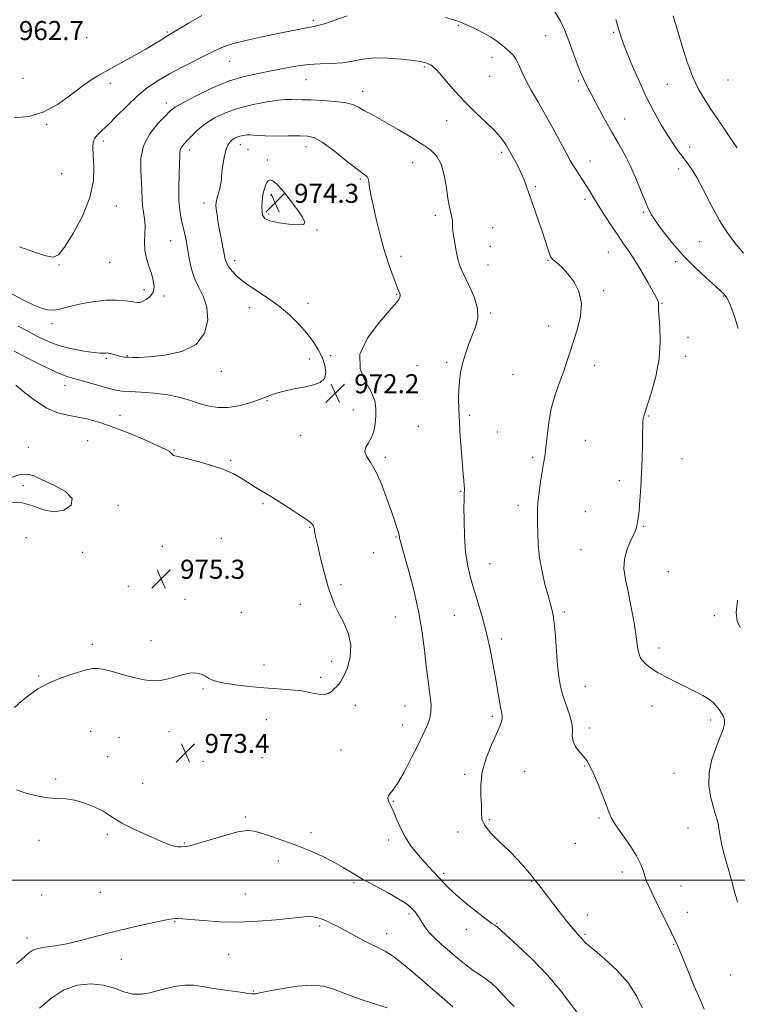
# Model space of a CAD drawing. Extents: x 2117300 to 2120200, y 354800 to 357700.
# Drawn here: x 2119143 to 2119444, y 356948 to 357361 of the extents above; entities that cross this region are included whole.
import ezdxf

# ---------------------------------------------------------------- set-up
doc = ezdxf.new("R2010")
doc.units = 0
doc.header["$MEASUREMENT"] = 0
for name, color, linetype, lineweight in [('32000', 7, 'Continuous', 0), ('DTM SPOT ELEVATION', 2, 'Continuous', 13), ('INDEX CONTOUR', 41, 'Continuous', 13), ('INTERMEDIATE CONTOUR', 44, 'Continuous', 0), ('SPOT ELEVATION', 7, 'Continuous', 0)]:
    doc.layers.add(name, color=color, linetype=linetype, lineweight=lineweight)
doc.styles.add('Style-ITALICS', font='ITALICS.shx')

# ---------------------------------------------------------------- blocks, each defined once
blk = doc.blocks.new('SPOT')
at = {"layer": 'SPOT ELEVATION'}
for p, q in [((-3.91, -3.91), (3.82, 3.81)), ((-1.65, 3.77), (1.72, -3.93))]:
    blk.add_line(p, q, dxfattribs=at)

msp = doc.modelspace()

# ---------------------------------------------------------------- linework, layer by layer
at = {"layer": '32000', "flags": 128}
msp.add_lwpolyline([(2120000, 357000), (2117500, 357000)], dxfattribs=at)
at = {"layer": 'DTM SPOT ELEVATION'}
for p in [(2119265.83, 357360.69, 965.7), (2119204.45, 357355.94, 963.8), (2119326.69, 357358.78, 966.1), (2119391.88, 357355.85, 962.2), (2119170.69, 357353.51, 962.5), (2119363.29, 357354.45, 964.8), (2119230.7, 357343.68, 966.9), (2119340.82, 357345.38, 966.5), (2119312.35, 357341.26, 968.2), (2119143.98, 357336.54, 962.7), (2119262.81, 357336.01, 968.9), (2119339.85, 357337.35, 967.1), (2119376.96, 357335.37, 964.2), (2119439.85, 357335.78, 958.9), (2119180.64, 357334.41, 964.5), (2119286.59, 357330.99, 969.4), (2119414.35, 357334, 960.8), (2119204.22, 357326.18, 967.5), (2119321.81, 357318.77, 968.6), (2119396.46, 357319.49, 963.3), (2119154, 357317.06, 964.2), (2119177.72, 357310.27, 966.4), (2119213.99, 357306.38, 970.5), (2119235.22, 357308.67, 972.6), (2119238.39, 357306.7, 972.7), (2119262.76, 357307.88, 972.6), (2119423.75, 357307.63, 961.4), (2119246.53, 357302.17, 973.6), (2119344.93, 357305.46, 968.3), (2119381.86, 357301.76, 965.3), (2119307.46, 357301.15, 970.9), (2119419.09, 357298.43, 962.5), (2119160.27, 357296.51, 964.9), (2119285.57, 357294.29, 972.2), (2119359.05, 357290.98, 967.8), (2119248.11, 357287.41, 974.4), (2119379.89, 357285.68, 966.4), (2119183.21, 357282.89, 966.6), (2119220.04, 357284.12, 971.5), (2119247.17, 357279.61, 974.3), (2119316.97, 357279.01, 970.4), (2119404.24, 357280.26, 964.2), (2119267.32, 357272.86, 973.9), (2119341.08, 357273.85, 969.1), (2119205.97, 357268.42, 969.1), (2119340.13, 357265.98, 969.1), (2119427.95, 357267.91, 962.9), (2119302.67, 357261.79, 971.5), (2119389.6, 357263.48, 966.9), (2119159.18, 357258.16, 966.1), (2119180.33, 357259.25, 966.7), (2119232.78, 357259.99, 972.5), (2119339.17, 357258.14, 969.2), (2119364.28, 357260.05, 968.1), (2119417.9, 357259.53, 964.4), (2119194.79, 357247.82, 967.5), (2119203.14, 357245.09, 968.3), (2119300.74, 357245.88, 972.1), (2119387.63, 357247.42, 967.8), (2119437.88, 357245.12, 964.1), (2119239.02, 357240.21, 971.4), (2119263.59, 357242.09, 972.5), (2119412.18, 357242.12, 965.9), (2119340.22, 357238, 969.8), (2119156.2, 357233.56, 968.5), (2119364.55, 357232.5, 968.5), (2119423.02, 357227.82, 965.1), (2119178.97, 357219.04, 970.2), (2119187.87, 357220.1, 969.9), (2119273.11, 357220.13, 972.2), (2119422.05, 357219.87, 965.5), (2119264.35, 357218.68, 971.6), (2119309.3, 357215.85, 971.1), (2119321.81, 357217.37, 970.3), (2119383.82, 357216.09, 967.5), (2119227.22, 357213.57, 970.6), (2119349.56, 357212.09, 968.9), (2119161.69, 357207.69, 972.6), (2119246.4, 357201.19, 972.1), (2119184.79, 357195.05, 973.4), (2119282.62, 357197.28, 972.5), (2119331.49, 357195, 969.7), (2119406.4, 357194.82, 965.9), (2119309.83, 357190.45, 971.1), (2119260.5, 357186.73, 972.7), (2119343.02, 357188.11, 969.1), (2119146.21, 357181.69, 975.7), (2119171.16, 357184.44, 975.1), (2119379.98, 357184.6, 967.1), (2119207.42, 357180.5, 973.9), (2119357.93, 357177.48, 968.3), (2119231.2, 357175.99, 973.8), (2119296.02, 357177.41, 971.7), (2119420.54, 357176.84, 965.3), (2119144.24, 357165.55, 976.2), (2119394.23, 357167.67, 966.4), (2119327.63, 357163.21, 970.1), (2119183.83, 357157.35, 975.9), (2119244.74, 357157.95, 974.2), (2119351.77, 357157.26, 968.5), (2119380.02, 357154.63, 966.7), (2119264.34, 357148.03, 974.1), (2119404.47, 357148.49, 965.9), (2119145.33, 357143.74, 975.3), (2119227.23, 357143.43, 975.5), (2119300.57, 357143.99, 972.1), (2119169.12, 357137.57, 975.8), (2119202.49, 357140.09, 975.5), (2119291.21, 357137.36, 972.6), (2119378.09, 357138.62, 966.9), (2119340.02, 357132.75, 969.2), (2119414.81, 357129.44, 964.9), (2119277.42, 357124, 973.6), (2119188.28, 357123.34, 975.1), (2119211.99, 357117.77, 975.3), (2119260.42, 357115.74, 974.9), (2119235.57, 357112.23, 975.8), (2119371.19, 357112.58, 967.7), (2119300.2, 357110.36, 972.9), (2119324.96, 357111.06, 970.9), (2119434.06, 357111.01, 964.4), (2119173.09, 357099, 974.3), (2119197.68, 357100.45, 974.6), (2119344.93, 357101.13, 969.6), (2119410.92, 357097.39, 965.5), (2119273.54, 357091.76, 974.7), (2119245.14, 357090.29, 974.9), (2119150.61, 357085.62, 974.1), (2119268.98, 357085.03, 974.5), (2119219.55, 357080.15, 973.7), (2119379.94, 357081.35, 967.2), (2119283.52, 357073.38, 973.2), (2119304.26, 357073.06, 972.8), (2119407.96, 357073.03, 966.7), (2119246.16, 357067.3, 972.8), (2119340.98, 357068.79, 970.3), (2119432.56, 357067.13, 966.4), (2119172.42, 357062.38, 973.2), (2119205.26, 357062.3, 973.3), (2119303.29, 357065.04, 972.7), (2119381.68, 357063.86, 967.6), (2119184.32, 357059.93, 973.1), (2119277.51, 357054.54, 972.7), (2119179.58, 357051.76, 973.5), (2119219.58, 357049.79, 973.5), (2119244.24, 357051.33, 972.8), (2119354.47, 357045.66, 968.9), (2119379.74, 357047.83, 968.1), (2119157.67, 357042.35, 973.9), (2119329.38, 357044.32, 970.3), (2119417.23, 357044.86, 966.7), (2119194.2, 357040.54, 973.4), (2119299.41, 357033.11, 971.9), (2119237.39, 357026.4, 973.8), (2119339.62, 357025.35, 969.9), (2119385.76, 357026.06, 968.2), (2119423.09, 357021.9, 966.7), (2119150.74, 357016.64, 974.2), (2119179.41, 357019.2, 974.2), (2119264.92, 357019.92, 973.7), (2119297.42, 357016.77, 972.5), (2119326.47, 357020.19, 970.2), (2119211.71, 357015.59, 973.9), (2119375.83, 357015.46, 968.5), (2119251.19, 357008.02, 974.4), (2119320.48, 357002.88, 971.7), (2119395.52, 357003.39, 968.5), (2119282.94, 356998.97, 974.2), (2119357.38, 356999.43, 970.1), (2119420.09, 356997.54, 967.2), (2119151.8, 356993.67, 974.6), (2119176.48, 356994.84, 974.9), (2119237.36, 356994.21, 975.2), (2119306.02, 356985.69, 974.3), (2119380.77, 356985.33, 969.5), (2119422.75, 356986.46, 967.3), (2119207.67, 356982.5, 976.1), (2119268.51, 356980.69, 976.3), (2119330.09, 356979.37, 972.6), (2119342.84, 356981.78, 971.9), (2119145.74, 356975.63, 975.5), (2119296.56, 356977.5, 975.4), (2119379.77, 356977.15, 969.8), (2119417.07, 356973.01, 968.1), (2119230.37, 356968.78, 976.8), (2119185.29, 356966.66, 976.8), (2119440.99, 356960.08, 966.7), (2119240.7, 356953.47, 977.9)]:
    msp.add_point(p, dxfattribs=at)
at = {"layer": 'INDEX CONTOUR'}
for points in [[(2119443.728, 357307.343, 960), (2119440.582, 357311.881, 960), (2119437.745, 357316.025, 960), (2119432.686, 357323.504, 960), (2119430.183, 357327.298, 960), (2119427.648, 357331.656, 960), (2119425.102, 357337.069, 960), (2119422.592, 357343.768, 960), (2119420.273, 357350.946, 960), (2119418.327, 357357.536, 960), (2119416.872, 357362.734, 960)], [(2119403.851, 356946.365, 970), (2119401.379, 356951.447, 970), (2119397.868, 356956.812, 970), (2119393.15, 356962.114, 970), (2119388.114, 356966.837, 970), (2119383.914, 356970.424, 970), (2119380.218, 356973.492, 970), (2119379.699, 356973.979, 970), (2119379.287, 356974.461, 970), (2119378.839, 356975.019, 970), (2119378.316, 356975.628, 970), (2119377.635, 356976.344, 970), (2119376.538, 356977.537, 970), (2119374.724, 356979.659, 970), (2119372.045, 356982.95, 970), (2119368.977, 356986.815, 970), (2119366.151, 356990.447, 970), (2119364.047, 356993.224, 970), (2119361.415, 356996.793, 970), (2119360.359, 356998.165, 970), (2119359.093, 356999.729, 970), (2119357.318, 357001.866, 970), (2119354.809, 357004.838, 970), (2119351.64, 357008.422, 970), (2119347.962, 357012.27, 970), (2119344.012, 357016.072, 970), (2119340.383, 357019.643, 970), (2119337.751, 357022.834, 970), (2119336.564, 357025.598, 970), (2119336.342, 357028.306, 970), (2119336.372, 357031.435, 970), (2119336.159, 357035.357, 970), (2119336.063, 357040.051, 970), (2119336.659, 357045.392, 970), (2119338.312, 357051.157, 970), (2119340.534, 357056.722, 970), (2119342.624, 357061.364, 970), (2119344.03, 357064.555, 970), (2119344.794, 357066.551, 970), (2119345.105, 357067.801, 970), (2119345.126, 357068.767, 970), (2119344.921, 357069.939, 970), (2119344.529, 357071.819, 970), (2119343.981, 357074.813, 970), (2119342.371, 357084.132, 970), (2119341.276, 357090.248, 970), (2119339.973, 357096.905, 970), (2119338.458, 357103.656, 970), (2119336.75, 357110.116, 970), (2119334.973, 357116.155, 970), (2119333.276, 357121.701, 970), (2119331.792, 357126.795, 970), (2119330.596, 357131.91, 970), (2119329.748, 357137.629, 970), (2119329.276, 357144.24, 970), (2119329.086, 357150.865, 970), (2119329.05, 357156.332, 970), (2119329.064, 357159.783, 970), (2119329.098, 357161.613, 970), (2119329.146, 357162.53, 970), (2119329.24, 357163.629, 970), (2119329.26, 357164.092, 970), (2119329.247, 357164.618, 970), (2119329.194, 357165.323, 970), (2119328.949, 357167.812, 970), (2119328.726, 357170.221, 970), (2119328.4, 357174.059, 970), (2119327.965, 357179.574, 970), (2119327.5, 357185.981, 970), (2119327.107, 357192.24, 970), (2119326.867, 357197.537, 970), (2119326.79, 357201.962, 970), (2119326.868, 357205.834, 970), (2119327.108, 357209.454, 970), (2119327.593, 357213.045, 970), (2119328.422, 357216.815, 970), (2119329.646, 357220.884, 970), (2119331.123, 357225.04, 970), (2119332.661, 357228.986, 970), (2119334.034, 357232.545, 970), (2119334.869, 357236.03, 970), (2119334.762, 357239.874, 970), (2119333.485, 357244.325, 970), (2119331.535, 357248.88, 970), (2119329.589, 357252.854, 970), (2119328.173, 357255.794, 970), (2119327.21, 357258.183, 970), (2119326.473, 357260.742, 970), (2119325.784, 357263.959, 970), (2119325.162, 357267.409, 970), (2119324.675, 357270.437, 970), (2119324.373, 357272.554, 970), (2119324.227, 357273.932, 970), (2119324.191, 357274.913, 970), (2119324.207, 357275.808, 970), (2119324.177, 357276.819, 970), (2119323.991, 357278.123, 970), (2119322.99, 357282.456, 970), (2119322.334, 357286.043, 970), (2119321.651, 357290.756, 970), (2119320.782, 357295.866, 970), (2119319.515, 357300.443, 970), (2119317.641, 357303.826, 970), (2119314.961, 357306.439, 970), (2119311.278, 357308.979, 970), (2119306.556, 357311.949, 970), (2119301.39, 357315.076, 970), (2119296.533, 357317.898, 970), (2119292.582, 357320.065, 970), (2119289.499, 357321.699, 970), (2119287.091, 357323.036, 970), (2119285.075, 357324.26, 970), (2119282.82, 357325.351, 970), (2119279.609, 357326.233, 970), (2119275.011, 357326.855, 970), (2119269.75, 357327.246, 970), (2119264.841, 357327.462, 970), (2119261.086, 357327.555, 970), (2119256.728, 357327.605, 970), (2119255.53, 357327.646, 970), (2119254.019, 357327.588, 970), (2119251.222, 357327.282, 970), (2119246.502, 357326.6, 970), (2119240.563, 357325.51, 970), (2119234.443, 357324.006, 970), (2119228.999, 357322.099, 970), (2119224.375, 357319.878, 970), (2119220.531, 357317.451, 970), (2119217.421, 357314.946, 970), (2119214.965, 357312.565, 970), (2119213.072, 357310.529, 970), (2119211.661, 357308.985, 970), (2119210.686, 357307.795, 970), (2119210.112, 357306.744, 970), (2119209.877, 357305.56, 970), (2119209.818, 357303.729, 970), (2119209.751, 357300.679, 970), (2119209.554, 357296.093, 970), (2119209.366, 357290.689, 970), (2119209.392, 357285.442, 970), (2119209.774, 357281.109, 970), (2119210.41, 357277.581, 970), (2119211.822, 357271.623, 970), (2119212.468, 357268.56, 970), (2119213.108, 357265.03, 970), (2119213.804, 357260.862, 970), (2119214.726, 357256.415, 970), (2119216.072, 357252.181, 970), (2119217.915, 357248.459, 970), (2119219.819, 357244.767, 970), (2119221.223, 357240.428, 970), (2119221.56, 357235.063, 970), (2119220.243, 357229.481, 970), (2119216.677, 357224.792, 970), (2119210.661, 357221.824, 970), (2119203.556, 357220.294, 970), (2119197.114, 357219.641, 970), (2119192.679, 357219.381, 970), (2119189.959, 357219.337, 970), (2119188.254, 357219.408, 970), (2119186.951, 357219.519, 970), (2119185.787, 357219.679, 970), (2119184.59, 357219.924, 970), (2119183.246, 357220.266, 970), (2119180.753, 357220.962, 970), (2119179.948, 357221.16, 970), (2119179.353, 357221.237, 970), (2119178.771, 357221.212, 970), (2119177.952, 357221.128, 970), (2119176.443, 357221.134, 970), (2119173.737, 357221.404, 970), (2119169.574, 357222.06, 970), (2119164.678, 357223.019, 970), (2119160.019, 357224.147, 970), (2119156.297, 357225.353, 970), (2119153.133, 357226.714, 970), (2119149.876, 357228.353, 970), (2119146.063, 357230.329, 970), (2119141.98, 357232.464, 970)]]:
    msp.add_polyline3d(points, dxfattribs=at)
at = {"layer": 'INTERMEDIATE CONTOUR'}
for points in [[(2119444.119, 357231.529, 964), (2119442.622, 357236.055, 964), (2119441.25, 357240.077, 964), (2119440.176, 357242.794, 964), (2119439.356, 357244.403, 964), (2119438.697, 357245.352, 964), (2119438.021, 357246.108, 964), (2119436.835, 357247.219, 964), (2119434.565, 357249.252, 964), (2119430.848, 357252.607, 964), (2119426.165, 357257.024, 964), (2119421.21, 357262.073, 964), (2119416.603, 357267.31, 964), (2119412.675, 357272.22, 964), (2119409.686, 357276.267, 964), (2119407.757, 357279.171, 964), (2119406.443, 357281.655, 964), (2119405.164, 357284.694, 964), (2119403.457, 357288.988, 964), (2119401.348, 357294.126, 964), (2119398.986, 357299.423, 964), (2119396.486, 357304.37, 964), (2119393.831, 357309.169, 964), (2119390.973, 357314.199, 964), (2119387.931, 357319.661, 964), (2119384.988, 357325.048, 964), (2119382.496, 357329.678, 964), (2119380.681, 357333.132, 964), (2119379.27, 357336.066, 964), (2119377.865, 357339.399, 964), (2119376.176, 357343.771, 964), (2119374.346, 357348.693, 964), (2119372.623, 357353.397, 964), (2119371.129, 357357.329, 964), (2119369.469, 357360.811, 964), (2119367.122, 357364.383, 964)], [(2119219.076, 357362.86, 964), (2119213.463, 357359.688, 964), (2119206.416, 357355.411, 964), (2119204.864, 357354.49, 964), (2119203.59, 357353.711, 964), (2119201.845, 357352.596, 964), (2119199.252, 357350.981, 964), (2119195.53, 357348.778, 964), (2119190.594, 357345.994, 964), (2119185.155, 357342.999, 964), (2119180.119, 357340.255, 964), (2119176.108, 357338.039, 964), (2119172.596, 357335.885, 964), (2119168.774, 357333.141, 964), (2119164.022, 357329.433, 964), (2119158.493, 357325.481, 964), (2119152.531, 357322.282, 964), (2119146.432, 357320.557, 964), (2119140.295, 357319.925, 964)], [(2119280.104, 357362.689, 966), (2119274.867, 357360.889, 966), (2119270.465, 357359.443, 966), (2119267.692, 357358.645, 966), (2119265.989, 357358.287, 966), (2119264.458, 357358.037, 966), (2119262.271, 357357.608, 966), (2119258.88, 357356.898, 966), (2119253.805, 357355.854, 966), (2119246.904, 357354.461, 966), (2119239.374, 357352.872, 966), (2119232.749, 357351.277, 966), (2119228.093, 357349.795, 966), (2119224.589, 357348.244, 966), (2119220.954, 357346.366, 966), (2119210.83, 357341.262, 966), (2119205.46, 357338.419, 966), (2119200.678, 357335.603, 966), (2119196.324, 357332.606, 966), (2119192.061, 357329.129, 966), (2119187.679, 357325.037, 966), (2119183.472, 357320.838, 966), (2119179.863, 357317.201, 966), (2119177.173, 357314.611, 966), (2119175.333, 357312.803, 966), (2119174.172, 357311.328, 966), (2119173.535, 357309.731, 966), (2119173.326, 357307.537, 966), (2119173.465, 357304.267, 966), (2119173.756, 357299.562, 966), (2119173.563, 357293.545, 966), (2119172.132, 357286.457, 966), (2119169.031, 357278.708, 966), (2119165.099, 357271.358, 966), (2119161.49, 357265.634, 966), (2119158.972, 357262.449, 966), (2119156.754, 357261.461, 966), (2119153.659, 357262.016, 966), (2119148.818, 357263.537, 966), (2119142.619, 357265.771, 966)], [(2119443.851, 356990.778, 966), (2119443.556, 356991.767, 966), (2119443.191, 356992.885, 966), (2119443.02, 356993.464, 966), (2119442.281, 356996.168, 966), (2119441.372, 356999.414, 966), (2119439.96, 357004.402, 966), (2119438.379, 357010.161, 966), (2119437.066, 357015.405, 966), (2119436.328, 357019.166, 966), (2119435.974, 357021.733, 966), (2119435.684, 357023.713, 966), (2119435.196, 357025.668, 966), (2119434.477, 357027.989, 966), (2119433.549, 357031.024, 966), (2119432.514, 357035.017, 966), (2119431.785, 357039.795, 966), (2119431.853, 357045.079, 966), (2119433.019, 357050.55, 966), (2119434.815, 357055.718, 966), (2119436.582, 357060.052, 966), (2119437.781, 357063.181, 966), (2119438.359, 357065.374, 966), (2119438.379, 357067.058, 966), (2119437.923, 357068.595, 966), (2119437.123, 357070.078, 966), (2119436.128, 357071.536, 966), (2119435.024, 357072.993, 966), (2119433.645, 357074.463, 966), (2119431.763, 357075.956, 966), (2119429.209, 357077.491, 966), (2119426.043, 357079.121, 966), (2119422.386, 357080.91, 966), (2119418.392, 357082.89, 966), (2119414.35, 357084.971, 966), (2119410.583, 357087.035, 966), (2119407.375, 357089.007, 966), (2119404.861, 357090.989, 966), (2119403.135, 357093.129, 966), (2119402.202, 357095.616, 966), (2119401.7, 357098.818, 966), (2119401.174, 357103.143, 966), (2119400.28, 357108.785, 966), (2119399.11, 357115.068, 966), (2119397.866, 357121.099, 966), (2119396.774, 357126.207, 966), (2119396.149, 357130.601, 966), (2119396.327, 357134.713, 966), (2119397.48, 357138.824, 966), (2119399.112, 357142.617, 966), (2119400.559, 357145.626, 966), (2119401.324, 357147.54, 966), (2119401.576, 357148.668, 966), (2119401.651, 357149.476, 966), (2119402.113, 357152.082, 966), (2119402.483, 357154.928, 966), (2119402.891, 357159.321, 966), (2119403.282, 357164.86, 966), (2119403.596, 357170.956, 966), (2119403.794, 357177.033, 966), (2119403.905, 357182.578, 966), (2119403.977, 357187.089, 966), (2119404.05, 357190.219, 966), (2119404.149, 357192.239, 966), (2119404.291, 357193.569, 966), (2119404.531, 357194.704, 966), (2119405.06, 357196.425, 966), (2119406.108, 357199.582, 966), (2119407.762, 357204.751, 966), (2119409.559, 357211.401, 966), (2119410.894, 357218.724, 966), (2119411.34, 357225.933, 966), (2119411.17, 357232.325, 966), (2119410.835, 357237.216, 966), (2119410.685, 357240.157, 966), (2119410.672, 357241.64, 966), (2119410.647, 357242.391, 966), (2119410.438, 357243.114, 966), (2119409.782, 357244.424, 966), (2119408.394, 357246.913, 966), (2119406.121, 357250.911, 966), (2119403.348, 357255.69, 966), (2119400.592, 357260.26, 966), (2119398.227, 357263.917, 966), (2119396.039, 357267.093, 966), (2119393.671, 357270.508, 966), (2119390.893, 357274.651, 966), (2119387.993, 357279.107, 966), (2119385.393, 357283.23, 966), (2119383.39, 357286.54, 966), (2119381.813, 357289.214, 966), (2119380.369, 357291.591, 966), (2119378.843, 357293.93, 966), (2119375.957, 357298.186, 966), (2119374.823, 357299.968, 966), (2119373.604, 357302.086, 966), (2119371.891, 357305.246, 966), (2119369.402, 357309.906, 966), (2119366.364, 357315.538, 966), (2119363.127, 357321.363, 966), (2119360.013, 357326.732, 966), (2119357.227, 357331.512, 966), (2119354.944, 357335.694, 966), (2119353.268, 357339.268, 966), (2119352.016, 357342.202, 966), (2119350.933, 357344.46, 966), (2119349.8, 357346.071, 966), (2119348.537, 357347.323, 966), (2119347.1, 357348.57, 966), (2119345.412, 357350.092, 966), (2119343.269, 357351.869, 966), (2119340.436, 357353.81, 966), (2119336.84, 357355.8, 966), (2119333.064, 357357.643, 966), (2119329.853, 357359.121, 966), (2119327.589, 357360.121, 966), (2119325.198, 357360.957, 966), (2119321.245, 357362.044, 966)], [(2119446.375, 357263.127, 962), (2119443.277, 357266.753, 962), (2119439.806, 357271.348, 962), (2119436.206, 357276.898, 962), (2119432.71, 357283.232, 962), (2119429.498, 357289.545, 962), (2119426.743, 357294.877, 962), (2119424.541, 357298.559, 962), (2119422.702, 357301.092, 962), (2119420.962, 357303.269, 962), (2119419.089, 357305.77, 962), (2119416.986, 357308.819, 962), (2119414.583, 357312.525, 962), (2119411.838, 357316.998, 962), (2119408.801, 357322.353, 962), (2119405.546, 357328.707, 962), (2119402.2, 357335.964, 962), (2119399.111, 357343.177, 962), (2119396.682, 357349.187, 962), (2119395.187, 357353.162, 962), (2119394.391, 357355.571, 962), (2119393.466, 357358.858, 962), (2119392.756, 357361.196, 962)], [(2119429.852, 356945.75, 968), (2119428.074, 356949.817, 968), (2119425.554, 356955.766, 968), (2119422.771, 356962.45, 968), (2119418.863, 356971.924, 968), (2119417.683, 356974.62, 968), (2119416.127, 356977.865, 968), (2119410.888, 356988.407, 968), (2119408.369, 356993.529, 968), (2119406.68, 356997.122, 968), (2119405.663, 356999.562, 968), (2119404.987, 357001.571, 968), (2119404.312, 357003.791, 968), (2119403.25, 357006.557, 968), (2119401.403, 357010.129, 968), (2119398.577, 357014.577, 968), (2119392.681, 357023.187, 968), (2119391.011, 357025.937, 968), (2119389.955, 357028.25, 968), (2119388.83, 357031.232, 968), (2119387.142, 357035.61, 968), (2119385.148, 357040.594, 968), (2119383.293, 357045.012, 968), (2119381.886, 357048.009, 968), (2119380.7, 357049.988, 968), (2119379.373, 357051.67, 968), (2119377.687, 357053.626, 968), (2119376.006, 357055.831, 968), (2119374.835, 357058.111, 968), (2119374.491, 357060.37, 968), (2119374.526, 357062.83, 968), (2119374.299, 357065.788, 968), (2119373.354, 357069.429, 968), (2119370.577, 357077.495, 968), (2119369.554, 357081.285, 968), (2119368.853, 357085.284, 968), (2119368.335, 357090.109, 968), (2119367.875, 357096.09, 968), (2119367.412, 357102.404, 968), (2119366.9, 357107.941, 968), (2119366.287, 357111.963, 968), (2119365.499, 357115.221, 968), (2119364.458, 357118.84, 968), (2119363.149, 357123.651, 968), (2119361.811, 357129.319, 968), (2119360.747, 357135.217, 968), (2119360.173, 357140.778, 968), (2119359.965, 357145.686, 968), (2119359.913, 357149.68, 968), (2119359.862, 357152.685, 968), (2119359.88, 357155.338, 968), (2119360.089, 357158.458, 968), (2119360.569, 357162.591, 968), (2119361.218, 357167.188, 968), (2119361.891, 357171.429, 968), (2119362.475, 357174.774, 968), (2119362.977, 357177.816, 968), (2119363.435, 357181.43, 968), (2119363.917, 357186.248, 968), (2119364.598, 357191.927, 968), (2119365.684, 357197.884, 968), (2119367.286, 357203.606, 968), (2119369.139, 357208.876, 968), (2119370.882, 357213.548, 968), (2119372.269, 357217.6, 968), (2119373.502, 357221.498, 968), (2119374.893, 357225.833, 968), (2119376.581, 357231, 968), (2119377.997, 357236.622, 968), (2119378.399, 357242.127, 968), (2119377.284, 357247.029, 968), (2119375.119, 357251.17, 968), (2119372.613, 357254.475, 968), (2119370.363, 357256.914, 968), (2119368.523, 357258.625, 968), (2119367.137, 357259.79, 968), (2119366.205, 357260.628, 968), (2119365.551, 357261.505, 968), (2119364.953, 357262.821, 968), (2119364.216, 357264.923, 968), (2119361.938, 357271.89, 968), (2119360.296, 357276.749, 968), (2119356.847, 357286.752, 968), (2119355.479, 357290.681, 968), (2119354.29, 357293.898, 968), (2119353.086, 357296.754, 968), (2119351.737, 357299.504, 968), (2119350.374, 357302.032, 968), (2119347.633, 357306.919, 968), (2119346.896, 357308.186, 968), (2119345.889, 357309.779, 968), (2119344.306, 357311.869, 968), (2119341.823, 357314.597, 968), (2119338.256, 357318.044, 968), (2119333.982, 357322.067, 968), (2119329.519, 357326.465, 968), (2119325.342, 357330.981, 968), (2119321.755, 357335.127, 968), (2119319.021, 357338.357, 968), (2119317.293, 357340.298, 968), (2119316.295, 357341.264, 968), (2119315.644, 357341.743, 968), (2119315.015, 357342.136, 968), (2119314.321, 357342.512, 968), (2119313.532, 357342.856, 968), (2119312.524, 357343.167, 968), (2119310.78, 357343.508, 968), (2119307.685, 357343.959, 968), (2119302.896, 357344.534, 968), (2119297.154, 357345, 968), (2119291.471, 357345.06, 968), (2119286.607, 357344.535, 968), (2119282.31, 357343.712, 968), (2119278.077, 357342.996, 968), (2119273.513, 357342.671, 968), (2119268.649, 357342.531, 968), (2119263.622, 357342.249, 968), (2119258.54, 357341.586, 968), (2119253.385, 357340.646, 968), (2119248.112, 357339.62, 968), (2119242.644, 357338.601, 968), (2119236.788, 357337.285, 968), (2119230.318, 357335.27, 968), (2119223.238, 357332.347, 968), (2119216.448, 357329.093, 968), (2119211.076, 357326.276, 968), (2119207.842, 357324.395, 968), (2119205.84, 357322.855, 968), (2119203.754, 357320.789, 968), (2119200.671, 357317.531, 968), (2119197.263, 357313.221, 968), (2119194.601, 357308.202, 968), (2119193.459, 357302.837, 968), (2119193.421, 357297.573, 968), (2119193.774, 357292.88, 968), (2119193.957, 357289.088, 968), (2119194.026, 357285.974, 968), (2119194.191, 357283.179, 968), (2119194.585, 357280.392, 968), (2119195.036, 357277.498, 968), (2119195.296, 357274.434, 968), (2119195.217, 357271.163, 968), (2119195.06, 357267.757, 968), (2119195.185, 357264.319, 968), (2119195.846, 357260.939, 968), (2119196.849, 357257.671, 968), (2119197.894, 357254.56, 968), (2119198.691, 357251.658, 968), (2119199.005, 357249.041, 968), (2119198.611, 357246.793, 968), (2119197.406, 357244.987, 968), (2119195.772, 357243.649, 968), (2119194.21, 357242.797, 968), (2119193.043, 357242.425, 968), (2119191.867, 357242.438, 968), (2119190.102, 357242.72, 968), (2119187.298, 357243.133, 968), (2119183.53, 357243.446, 968), (2119179.01, 357243.408, 968), (2119174.01, 357242.85, 968), (2119169.049, 357241.948, 968), (2119164.709, 357240.964, 968), (2119161.407, 357240.126, 968), (2119158.885, 357239.529, 968), (2119156.719, 357239.239, 968), (2119154.491, 357239.339, 968), (2119151.807, 357240.003, 968), (2119148.278, 357241.426, 968), (2119143.683, 357243.698, 968), (2119138.474, 357246.498, 968)], [(2119377.072, 356943.611, 972), (2119373.902, 356947.959, 972), (2119369.558, 356953.665, 972), (2119364.115, 356960.099, 972), (2119357.828, 356966.609, 972), (2119351.675, 356972.454, 972), (2119342.921, 356980.379, 972), (2119342.494, 356980.699, 972), (2119341.982, 356981.006, 972), (2119340.799, 356981.809, 972), (2119338.41, 356983.573, 972), (2119334.544, 356986.557, 972), (2119329.981, 356990.204, 972), (2119325.761, 356993.751, 972), (2119322.662, 356996.62, 972), (2119320.408, 356998.964, 972), (2119318.46, 357001.12, 972), (2119316.374, 357003.374, 972), (2119314.091, 357005.81, 972), (2119311.646, 357008.461, 972), (2119309.099, 357011.362, 972), (2119306.597, 357014.556, 972), (2119304.309, 357018.088, 972), (2119302.372, 357021.908, 972), (2119300.804, 357025.579, 972), (2119299.59, 357028.573, 972), (2119298.707, 357030.522, 972), (2119298.079, 357031.717, 972), (2119297.621, 357032.614, 972), (2119297.283, 357033.572, 972), (2119297.151, 357034.557, 972), (2119297.346, 357035.439, 972), (2119297.994, 357036.25, 972), (2119299.23, 357037.667, 972), (2119301.192, 357040.532, 972), (2119303.9, 357045.325, 972), (2119306.903, 357051.096, 972), (2119309.629, 357056.537, 972), (2119311.641, 357060.637, 972), (2119313.026, 357063.586, 972), (2119314.007, 357065.871, 972), (2119314.748, 357067.982, 972), (2119315.189, 357070.414, 972), (2119315.217, 357073.661, 972), (2119314.772, 357078.092, 972), (2119314.027, 357083.554, 972), (2119313.209, 357089.768, 972), (2119312.457, 357096.53, 972), (2119311.544, 357103.938, 972), (2119310.158, 357112.168, 972), (2119308.128, 357121.133, 972), (2119305.87, 357129.718, 972), (2119303.947, 357136.543, 972), (2119302.781, 357140.632, 972), (2119302.237, 357142.593, 972), (2119302.041, 357143.434, 972), (2119301.945, 357144.039, 972), (2119301.807, 357144.794, 972), (2119301.509, 357145.959, 972), (2119300.94, 357147.801, 972), (2119300.006, 357150.609, 972), (2119298.619, 357154.678, 972), (2119296.738, 357160.075, 972), (2119294.521, 357165.956, 972), (2119292.173, 357171.25, 972), (2119289.938, 357175.145, 972), (2119288.209, 357177.868, 972), (2119287.419, 357179.904, 972), (2119287.823, 357181.701, 972), (2119288.982, 357183.561, 972), (2119290.28, 357185.749, 972), (2119291.221, 357188.445, 972), (2119291.788, 357191.502, 972), (2119292.082, 357194.689, 972), (2119292.123, 357197.859, 972), (2119291.596, 357201.197, 972), (2119290.104, 357204.974, 972), (2119287.602, 357209.423, 972), (2119285.464, 357214.644, 972), (2119285.417, 357220.699, 972), (2119288.556, 357227.456, 972), (2119293.44, 357233.994, 972), (2119297.997, 357239.193, 972), (2119300.636, 357242.257, 972), (2119301.684, 357243.678, 972), (2119301.949, 357244.266, 972), (2119302.23, 357245.099, 972), (2119302.3, 357245.458, 972), (2119302.276, 357245.778, 972), (2119302.16, 357246.117, 972), (2119301.671, 357247.2, 972), (2119301.158, 357248.456, 972), (2119300.27, 357250.754, 972), (2119298.914, 357254.411, 972), (2119297.24, 357259.254, 972), (2119295.457, 357264.987, 972), (2119293.755, 357271.247, 972), (2119292.248, 357277.41, 972), (2119291.031, 357282.784, 972), (2119290.168, 357286.846, 972), (2119289.609, 357289.742, 972), (2119289.271, 357291.786, 972), (2119289.062, 357293.264, 972), (2119288.829, 357294.339, 972), (2119288.409, 357295.148, 972), (2119287.589, 357295.894, 972), (2119285.975, 357297.06, 972), (2119283.123, 357299.201, 972), (2119278.844, 357302.597, 972), (2119273.962, 357306.453, 972), (2119269.554, 357309.701, 972), (2119266.335, 357311.541, 972), (2119263.579, 357312.244, 972), (2119260.198, 357312.346, 972), (2119255.483, 357312.308, 972), (2119250.244, 357312.276, 972), (2119245.669, 357312.324, 972), (2119242.637, 357312.49, 972), (2119240.775, 357312.691, 972), (2119239.401, 357312.811, 972), (2119237.968, 357312.762, 972), (2119236.471, 357312.551, 972), (2119235.041, 357312.209, 972), (2119233.78, 357311.763, 972), (2119232.678, 357311.213, 972), (2119231.698, 357310.548, 972), (2119230.805, 357309.71, 972), (2119229.975, 357308.419, 972), (2119229.188, 357306.345, 972), (2119228.445, 357303.343, 972), (2119227.826, 357300.005, 972), (2119227.433, 357297.11, 972), (2119227.313, 357295.194, 972), (2119227.28, 357293.83, 972), (2119227.094, 357292.347, 972), (2119226.592, 357290.277, 972), (2119225.348, 357285.932, 972), (2119225.03, 357284.537, 972), (2119224.975, 357283.33, 972), (2119225.138, 357281.667, 972), (2119225.474, 357279.076, 972), (2119225.955, 357275.769, 972), (2119226.56, 357272.127, 972), (2119227.251, 357268.516, 972), (2119228.913, 357260.585, 972), (2119229.395, 357259.061, 972), (2119230.243, 357257.516, 972), (2119231.731, 357255.587, 972), (2119234.047, 357253.253, 972), (2119237.356, 357250.575, 972), (2119241.702, 357247.604, 972), (2119246.627, 357244.356, 972), (2119251.553, 357240.838, 972), (2119255.994, 357237.084, 972), (2119259.849, 357233.254, 972), (2119263.11, 357229.537, 972), (2119265.78, 357226.066, 972), (2119267.905, 357222.758, 972), (2119269.54, 357219.473, 972), (2119270.685, 357216.154, 972), (2119271.103, 357213.068, 972), (2119270.503, 357210.564, 972), (2119268.693, 357208.878, 972), (2119265.881, 357207.803, 972), (2119262.377, 357207.017, 972), (2119258.51, 357206.256, 972), (2119254.688, 357205.463, 972), (2119251.339, 357204.638, 972), (2119248.697, 357203.769, 972), (2119246.237, 357202.795, 972), (2119243.239, 357201.646, 972), (2119239.214, 357200.322, 972), (2119234.575, 357199.104, 972), (2119229.964, 357198.345, 972), (2119225.862, 357198.308, 972), (2119222.106, 357198.898, 972), (2119218.374, 357199.933, 972), (2119214.372, 357201.222, 972), (2119209.906, 357202.537, 972), (2119204.81, 357203.642, 972), (2119199.09, 357204.364, 972), (2119193.439, 357204.778, 972), (2119188.723, 357205.023, 972), (2119185.486, 357205.242, 972), (2119182.988, 357205.608, 972), (2119180.168, 357206.297, 972), (2119176.286, 357207.404, 972), (2119171.893, 357208.696, 972), (2119167.862, 357209.855, 972), (2119164.779, 357210.691, 972), (2119162.084, 357211.51, 972), (2119158.933, 357212.741, 972), (2119154.724, 357214.683, 972), (2119149.832, 357217.099, 972), (2119144.877, 357219.62, 972), (2119140.355, 357221.961, 972)], [(2119247.605, 357276.667, 974), (2119251.348, 357275.858, 974), (2119255.745, 357275.306, 974), (2119259.563, 357275.05, 974), (2119261.793, 357275.196, 974), (2119262.322, 357276.12, 974), (2119261.26, 357278.264, 974), (2119258.833, 357281.823, 974), (2119255.719, 357285.995, 974), (2119252.71, 357289.733, 974), (2119250.431, 357292.208, 974), (2119248.844, 357293.484, 974), (2119247.745, 357293.845, 974), (2119246.946, 357293.55, 974), (2119246.333, 357292.755, 974), (2119245.808, 357291.59, 974), (2119245.3, 357290.167, 974), (2119244.845, 357288.515, 974), (2119244.507, 357286.644, 974), (2119244.329, 357284.595, 974), (2119244.289, 357282.523, 974), (2119244.344, 357280.612, 974), (2119244.562, 357279.008, 974), (2119245.445, 357277.707, 974), (2119247.605, 357276.667, 974)], [(2119140.498, 357072.459, 974), (2119143.427, 357075.023, 974), (2119146.603, 357077.655, 974), (2119150.256, 357080.24, 974), (2119154.705, 357082.686, 974), (2119160.049, 357084.89, 974), (2119165.511, 357086.724, 974), (2119170.093, 357088.054, 974), (2119173.153, 357088.77, 974), (2119175.461, 357088.866, 974), (2119178.139, 357088.364, 974), (2119181.994, 357087.334, 974), (2119186.564, 357086.051, 974), (2119191.07, 357084.84, 974), (2119194.922, 357083.987, 974), (2119198.295, 357083.601, 974), (2119201.552, 357083.755, 974), (2119204.951, 357084.447, 974), (2119211.392, 357086.285, 974), (2119213.947, 357086.808, 974), (2119216.036, 357086.948, 974), (2119217.771, 357086.744, 974), (2119219.263, 357086.247, 974), (2119220.61, 357085.56, 974), (2119221.906, 357084.803, 974), (2119223.324, 357084.07, 974), (2119225.347, 357083.36, 974), (2119228.534, 357082.652, 974), (2119233.239, 357081.936, 974), (2119238.985, 357081.265, 974), (2119245.087, 357080.708, 974), (2119250.949, 357080.294, 974), (2119256.311, 357079.903, 974), (2119261, 357079.376, 974), (2119264.883, 357078.645, 974), (2119267.986, 357077.987, 974), (2119270.373, 357077.768, 974), (2119272.137, 357078.239, 974), (2119273.482, 357079.197, 974), (2119274.639, 357080.323, 974), (2119275.813, 357081.441, 974), (2119277.094, 357082.947, 974), (2119278.545, 357085.379, 974), (2119280.12, 357089.088, 974), (2119281.345, 357093.68, 974), (2119281.64, 357098.572, 974), (2119280.628, 357103.271, 974), (2119278.759, 357107.631, 974), (2119276.689, 357111.593, 974), (2119274.929, 357115.212, 974), (2119273.418, 357118.994, 974), (2119271.954, 357123.556, 974), (2119270.402, 357129.226, 974), (2119268.909, 357135.174, 974), (2119267.691, 357140.279, 974), (2119266.904, 357143.694, 974), (2119266.475, 357145.668, 974), (2119266.272, 357146.721, 974), (2119266.125, 357147.681, 974), (2119266.066, 357147.981, 974), (2119265.956, 357148.349, 974), (2119265.766, 357148.79, 974), (2119265.476, 357149.273, 974), (2119264.978, 357149.832, 974), (2119263.818, 357150.748, 974), (2119261.461, 357152.37, 974), (2119257.604, 357154.89, 974), (2119252.899, 357157.894, 974), (2119248.234, 357160.819, 974), (2119241.059, 357165.207, 974), (2119238.242, 357166.971, 974), (2119235.547, 357168.705, 974), (2119232.423, 357170.471, 974), (2119228.26, 357172.298, 974), (2119222.769, 357174.17, 974), (2119216.939, 357175.873, 974), (2119212.08, 357177.144, 974), (2119209.161, 357177.815, 974), (2119207.787, 357178.083, 974), (2119207.224, 357178.237, 974), (2119206.849, 357178.509, 974), (2119206.079, 357179.362, 974), (2119205.439, 357179.899, 974), (2119203.891, 357180.778, 974), (2119200.636, 357182.327, 974), (2119195.214, 357184.721, 974), (2119188.544, 357187.517, 974), (2119181.885, 357190.12, 974), (2119176.22, 357192.063, 974), (2119171.427, 357193.401, 974), (2119167.109, 357194.322, 974), (2119162.906, 357195.07, 974), (2119158.617, 357196.128, 974), (2119154.078, 357198.035, 974), (2119149.261, 357201.093, 974), (2119144.688, 357204.637, 974), (2119141.017, 357207.762, 974)], [(2119137.836, 357158.633, 976), (2119143.313, 357158.467, 976), (2119148.212, 357157.102, 976), (2119152.657, 357155.397, 976), (2119156.973, 357154.504, 976), (2119161.199, 357155.276, 976), (2119164.242, 357157.37, 976), (2119164.725, 357160.146, 976), (2119161.824, 357163.033, 976), (2119156.941, 357165.729, 976), (2119152.033, 357168.005, 976), (2119148.547, 357169.634, 976), (2119145.884, 357170.423, 976), (2119142.933, 357170.185, 976), (2119139.008, 357169.017, 976)], [(2119444.87, 357105.968, 964), (2119443.664, 357108.617, 964), (2119443.293, 357112.277, 964), (2119443.829, 357117.433, 964)], [(2119350.043, 356946.905, 974), (2119348.168, 356948.854, 974), (2119345.773, 356951.446, 974), (2119343.085, 356954.281, 974), (2119340.409, 356956.825, 974), (2119337.951, 356958.715, 974), (2119335.53, 356960.291, 974), (2119332.867, 356962.067, 974), (2119329.766, 356964.422, 974), (2119326.378, 356967.206, 974), (2119322.938, 356970.135, 974), (2119319.67, 356972.967, 974), (2119316.758, 356975.634, 974), (2119314.372, 356978.11, 974), (2119312.619, 356980.366, 974), (2119311.349, 356982.366, 974), (2119310.347, 356984.068, 974), (2119309.428, 356985.458, 974), (2119308.525, 356986.627, 974), (2119307.601, 356987.69, 974), (2119306.525, 356988.787, 974), (2119304.786, 356990.151, 974), (2119301.78, 356992.036, 974), (2119297.175, 356994.589, 974), (2119291.732, 356997.516, 974), (2119286.482, 357000.413, 974), (2119282.17, 357002.974, 974), (2119278.386, 357005.289, 974), (2119274.435, 357007.547, 974), (2119269.78, 357009.886, 974), (2119264.536, 357012.238, 974), (2119258.977, 357014.484, 974), (2119253.413, 357016.514, 974), (2119248.284, 357018.249, 974), (2119244.064, 357019.619, 974), (2119240.952, 357020.531, 974), (2119238.054, 357020.804, 974), (2119234.203, 357020.237, 974), (2119228.675, 357018.769, 974), (2119222.53, 357016.901, 974), (2119217.274, 357015.278, 974), (2119214.021, 357014.383, 974), (2119212.32, 357014.053, 974), (2119210.331, 357013.884, 974), (2119209.1, 357013.891, 974), (2119207.536, 357014.157, 974), (2119205.514, 357014.825, 974), (2119202.811, 357015.945, 974), (2119194.563, 357019.571, 974), (2119189.688, 357021.796, 974), (2119185.472, 357023.906, 974), (2119182.525, 357025.685, 974), (2119180.225, 357027.264, 974), (2119177.643, 357028.863, 974), (2119174.104, 357030.61, 974), (2119169.943, 357032.258, 974), (2119165.748, 357033.469, 974), (2119161.938, 357034.033, 974), (2119158.263, 357034.256, 974), (2119154.304, 357034.571, 974), (2119149.817, 357035.319, 974), (2119145.268, 357036.458, 974), (2119141.297, 357037.851, 974)], [(2119324.43, 356946.81, 976), (2119318.799, 356951.708, 976), (2119307.524, 356961.369, 976), (2119302.84, 356965.281, 976), (2119299.008, 356968.236, 976), (2119296.034, 356970.135, 976), (2119293.408, 356971.457, 976), (2119290.49, 356972.826, 976), (2119286.839, 356974.696, 976), (2119282.817, 356976.859, 976), (2119278.983, 356978.938, 976), (2119275.779, 356980.636, 976), (2119273.166, 356981.954, 976), (2119270.987, 356982.973, 976), (2119269.09, 356983.758, 976), (2119267.342, 356984.31, 976), (2119265.615, 356984.617, 976), (2119263.682, 356984.667, 976), (2119260.922, 356984.461, 976), (2119250.311, 356983.337, 976), (2119242.616, 356982.698, 976), (2119234.407, 356982.36, 976), (2119226.516, 356982.507, 976), (2119219.598, 356982.961, 976), (2119210.909, 356983.761, 976), (2119209.031, 356983.89, 976), (2119207.909, 356983.891, 976), (2119206.815, 356983.784, 976), (2119204.978, 356983.459, 976), (2119201.62, 356982.774, 976), (2119196.236, 356981.629, 976), (2119189.424, 356980.099, 976), (2119182.057, 356978.302, 976), (2119174.897, 356976.381, 976), (2119168.261, 356974.582, 976), (2119162.355, 356973.177, 976), (2119157.353, 356972.336, 976), (2119153.31, 356971.828, 976), (2119150.249, 356971.323, 976), (2119148.11, 356970.548, 976), (2119146.515, 356969.471, 976), (2119145.001, 356968.118, 976), (2119143.226, 356966.559, 976), (2119141.323, 356965.025, 976)], [(2119296.792, 356946.345, 978), (2119291.532, 356948.069, 978), (2119285.112, 356950.206, 978), (2119279.01, 356952.374, 978), (2119274.254, 356954.217, 978), (2119270.073, 356955.474, 978), (2119265.244, 356955.907, 978), (2119258.994, 356955.406, 978), (2119252.344, 356954.363, 978), (2119246.765, 356953.295, 978), (2119243.34, 356952.614, 978), (2119241.611, 356952.296, 978), (2119240.733, 356952.212, 978), (2119239.914, 356952.261, 978), (2119238.576, 356952.445, 978), (2119236.197, 356952.796, 978), (2119227.917, 356953.981, 978), (2119223.309, 356954.686, 978), (2119219.219, 356955.353, 978), (2119215.536, 356955.817, 978), (2119211.976, 356955.899, 978), (2119208.318, 356955.479, 978), (2119204.593, 356954.677, 978), (2119200.895, 356953.675, 978), (2119197.29, 356952.685, 978), (2119193.729, 356952.045, 978), (2119190.135, 356952.127, 978), (2119186.407, 356953.135, 978), (2119182.356, 356954.605, 978), (2119177.77, 356955.91, 978), (2119172.527, 356956.47, 978), (2119166.87, 356955.904, 978), (2119161.132, 356953.881, 978), (2119155.671, 356950.323, 978), (2119150.933, 356946.163, 978)]]:
    msp.add_polyline3d(points, dxfattribs=at)

# ---------------------------------------------------------------- block references
at = {"layer": 'SPOT ELEVATION'}
for p in [(2119249.763, 357284.246, 974.329), (2119275.038, 357204.323, 972.192), (2119201.946, 357126.45, 975.303), (2119212.193, 357053.359, 973.42)]:
    msp.add_blockref('SPOT', p, dxfattribs=at)

# ---------------------------------------------------------------- texts
at = {"layer": 'SPOT ELEVATION', "style": 'Style-ITALICS'}
for s, p in [('962.7', (2119142.32, 357352.555, 962.677)), ('974.3', (2119257.763, 357284.246, 974.329)), ('972.2', (2119283.038, 357204.323, 972.192)), ('975.3', (2119209.946, 357126.45, 975.303)), ('973.4', (2119220.193, 357053.359, 973.42))]:
    msp.add_text(s, height=8, dxfattribs=at).set_placement(p)

doc.saveas('drawing.dxf')
